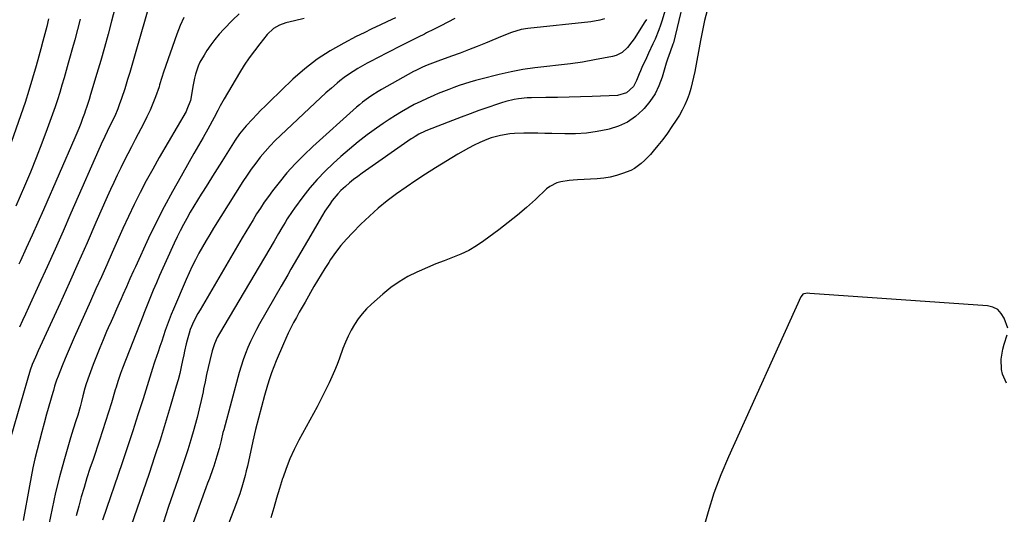
# Model space of a CAD drawing. Units: inches. Extents: x 1937170 to 1942507, y 427058 to 432364.
# Drawn here: x 1941107 to 1941590, y 431081 to 431323 of the extents above; entities that cross this region are included whole.
import ezdxf

# ---------------------------------------------------------------- set-up
doc = ezdxf.new("R2010")
doc.units = ezdxf.units.IN
doc.header["$MEASUREMENT"] = 0
doc.layers.add('7', color=7, linetype='Continuous')
doc.layers.add('8', color=7, linetype='Continuous')

msp = doc.modelspace()

# ---------------------------------------------------------------- linework, layer by layer
at = {"layer": '7', "color": 18}
for points in [[(1941434.54, 431341.75, 1692), (1941427.39, 431312.16, 1692), (1941427.19, 431311.39, 1692), (1941425.87, 431307.67, 1692), (1941424.5, 431304, 1692), (1941424.2, 431303.07, 1692), (1941423.91, 431302.14, 1692), (1941421.89, 431295.25, 1692), (1941420.32, 431291.02, 1692), (1941418.39, 431287.01, 1692), (1941415.92, 431283.3, 1692), (1941413.08, 431279.8, 1692), (1941412.48, 431279.16, 1692), (1941408.82, 431275.9, 1692), (1941404.88, 431273.15, 1692), (1941400.51, 431271.14, 1692), (1941395.85, 431269.64, 1692), (1941395.2, 431269.49, 1692), (1941389.96, 431268.51, 1692), (1941384.7, 431267.8, 1692), (1941379.4, 431267.48, 1692), (1941374.08, 431267.42, 1692), (1941367.79, 431267.58, 1692), (1941364.35, 431267.66, 1692), (1941360.9, 431267.7, 1692), (1941357.46, 431267.72, 1692), (1941354.02, 431267.7, 1692), (1941349.49, 431267.59, 1692), (1941347.15, 431267.4, 1692), (1941342.53, 431266.64, 1692), (1941338.01, 431265.41, 1692), (1941335.81, 431264.6, 1692), (1941332.35, 431263.13, 1692), (1941329.58, 431261.82, 1692), (1941326.85, 431260.44, 1692), (1941324.18, 431258.96, 1692), (1941321.54, 431257.41, 1692), (1941310.68, 431250.72, 1692), (1941305.81, 431247.65, 1692), (1941300.99, 431244.51, 1692), (1941296.24, 431241.26, 1692), (1941291.53, 431237.95, 1692), (1941286.95, 431234.48, 1692), (1941282.5, 431230.86, 1692), (1941278.22, 431227.02, 1692), (1941274.07, 431223.05, 1692), (1941269.95, 431218.9, 1692), (1941267.02, 431215.78, 1692), (1941264.23, 431212.55, 1692), (1941261.64, 431209.16, 1692), (1941259.17, 431205.67, 1692), (1941258.28, 431204.32, 1692), (1941256.39, 431201.4, 1692), (1941254.53, 431198.46, 1692), (1941252.74, 431195.48, 1692), (1941250.98, 431192.47, 1692), (1941246.62, 431184.86, 1692), (1941245.19, 431182.35, 1692), (1941243.78, 431179.83, 1692), (1941242.38, 431177.3, 1692), (1941241, 431174.76, 1692), (1941239.67, 431172.2, 1692), (1941238.38, 431169.62, 1692), (1941237.17, 431167, 1692), (1941236.01, 431164.36, 1692), (1941232.45, 431155.96, 1692), (1941231.27, 431153.04, 1692), (1941230.17, 431150.09, 1692), (1941229.17, 431147.11, 1692), (1941228.25, 431144.1, 1692), (1941226.8, 431139.03, 1692), (1941225.25, 431133.45, 1692), (1941223.77, 431127.86, 1692), (1941222.39, 431122.24, 1692), (1941221.08, 431116.6, 1692), (1941218.34, 431104.32, 1692), (1941217.81, 431102.04, 1692), (1941217.25, 431099.76, 1692), (1941216.01, 431095.23, 1692), (1941214.62, 431090.75, 1692), (1941213.85, 431088.54, 1692), (1941213.04, 431086.33, 1692), (1941198.17, 431047.17, 1692)], [(1941155.08, 431336.03, 1712), (1941151.64, 431322.69, 1712), (1941149.94, 431316.26, 1712), (1941148.19, 431309.85, 1712), (1941146.36, 431303.45, 1712), (1941144.48, 431297.07, 1712), (1941141.34, 431286.68, 1712), (1941140.63, 431284.34, 1712), (1941139.55, 431280.83, 1712), (1941138.77, 431278.51, 1712), (1941138.35, 431277.36, 1712), (1941137.42, 431274.87, 1712), (1941136.51, 431272.48, 1712), (1941135.57, 431270.1, 1712), (1941134.59, 431267.75, 1712), (1941133.59, 431265.4, 1712), (1941118.21, 431230.19, 1712), (1941115.44, 431223.9, 1712), (1941112.66, 431217.62, 1712), (1941109.84, 431211.36, 1712), (1941107, 431205.11, 1712), (1941106.22, 431203.39, 1712)], [(1941214.29, 431326.35, 1706), (1941210.98, 431323.22, 1706), (1941206.8, 431318.85, 1706), (1941204.54, 431316.35, 1706), (1941202.39, 431313.78, 1706), (1941200.38, 431311.08, 1706), (1941198.47, 431308.3, 1706), (1941197.04, 431306.1, 1706), (1941195.03, 431302.52, 1706), (1941194.21, 431300.64, 1706), (1941192.88, 431296.75, 1706), (1941192.34, 431294.77, 1706), (1941191.55, 431290.73, 1706), (1941190.78, 431285.6, 1706), (1941190.4, 431283.73, 1706), (1941188.69, 431279.29, 1706), (1941188.23, 431278.45, 1706), (1941175.07, 431255.81, 1706), (1941171.86, 431250.13, 1706), (1941168.73, 431244.41, 1706), (1941165.73, 431238.62, 1706), (1941162.81, 431232.78, 1706), (1941162.79, 431232.73, 1706), (1941159.99, 431226.87, 1706), (1941157.23, 431220.98, 1706), (1941154.54, 431215.07, 1706), (1941151.9, 431209.13, 1706), (1941149.29, 431203.18, 1706), (1941146.66, 431197.23, 1706), (1941144.02, 431191.3, 1706), (1941141.36, 431185.36, 1706), (1941133.34, 431167.54, 1706), (1941131.81, 431164.07, 1706), (1941130.31, 431160.59, 1706), (1941128.86, 431157.09, 1706), (1941127.43, 431153.58, 1706), (1941125.41, 431148.47, 1706), (1941124.68, 431146.52, 1706), (1941123.73, 431143.53, 1706), (1941123.14, 431141.53, 1706), (1941122.85, 431140.53, 1706), (1941119.8, 431129.8, 1706), (1941118.59, 431125.45, 1706), (1941117.4, 431121.09, 1706), (1941116.25, 431116.73, 1706), (1941115.13, 431112.35, 1706), (1941114.08, 431107.96, 1706), (1941113.09, 431103.56, 1706), (1941112.2, 431099.14, 1706), (1941111.36, 431094.7, 1706), (1941108.35, 431077.66, 1706)], [(1941423.69, 431329.24, 1694), (1941421.9, 431323.13, 1694), (1941421.15, 431320.75, 1694), (1941420.33, 431318.41, 1694), (1941418.39, 431313.84, 1694), (1941417.33, 431311.58, 1694), (1941415.24, 431307.06, 1694), (1941414.19, 431304.8, 1694), (1941411.99, 431299.98, 1694), (1941411.29, 431298.42, 1694), (1941410.61, 431296.85, 1694), (1941409.34, 431293.67, 1694), (1941407.78, 431290.71, 1694), (1941404.4, 431287.53, 1694), (1941400.05, 431286.2, 1694), (1941387.51, 431285.69, 1694), (1941381.84, 431285.5, 1694), (1941376.18, 431285.34, 1694), (1941370.52, 431285.24, 1694), (1941364.85, 431285.18, 1694), (1941357.82, 431285.15, 1694), (1941355.67, 431285.07, 1694), (1941351.41, 431284.64, 1694), (1941349.3, 431284.29, 1694), (1941345.12, 431283.3, 1694), (1941343.06, 431282.7, 1694), (1941341.01, 431282.03, 1694), (1941336.34, 431280.41, 1694), (1941331.99, 431278.86, 1694), (1941327.64, 431277.28, 1694), (1941323.31, 431275.66, 1694), (1941319, 431274, 1694), (1941306.65, 431269.18, 1694), (1941305.6, 431268.75, 1694), (1941302.55, 431267.28, 1694), (1941300.6, 431266.14, 1694), (1941299.65, 431265.54, 1694), (1941298.71, 431264.9, 1694), (1941274.62, 431248.09, 1694), (1941272.51, 431246.56, 1694), (1941270.43, 431244.98, 1694), (1941268.42, 431243.32, 1694), (1941266.44, 431241.62, 1694), (1941264.19, 431239.53, 1694), (1941262.7, 431238, 1694), (1941259.98, 431234.71, 1694), (1941258.73, 431232.97, 1694), (1941256.37, 431229.4, 1694), (1941255.25, 431227.57, 1694), (1941247.82, 431214.92, 1694), (1941246.2, 431212.15, 1694), (1941244.58, 431209.38, 1694), (1941242.96, 431206.61, 1694), (1941241.34, 431203.84, 1694), (1941239.73, 431201.07, 1694), (1941238.12, 431198.29, 1694), (1941236.52, 431195.51, 1694), (1941234.92, 431192.73, 1694), (1941224.35, 431174.25, 1694), (1941222.78, 431171.4, 1694), (1941221.28, 431168.51, 1694), (1941219.88, 431165.57, 1694), (1941218.55, 431162.6, 1694), (1941217.34, 431159.58, 1694), (1941216.21, 431156.53, 1694), (1941215.21, 431153.44, 1694), (1941214.3, 431150.31, 1694), (1941206.7, 431122.08, 1694), (1941206.36, 431120.78, 1694), (1941205.4, 431116.84, 1694), (1941204.43, 431112.91, 1694), (1941203.41, 431109.26, 1694), (1941202.92, 431107.62, 1694), (1941201.84, 431104.37, 1694), (1941201.33, 431102.93, 1694), (1941199.67, 431098.27, 1694), (1941198.83, 431095.94, 1694), (1941197.99, 431093.61, 1694), (1941184.1, 431055.23, 1694)], [(1941120.79, 431323.81, 1716), (1941119.85, 431320.14, 1716), (1941118.88, 431316.48, 1716), (1941117.9, 431312.82, 1716), (1941116.92, 431309.16, 1716), (1941115.93, 431305.51, 1716), (1941114.64, 431300.72, 1716), (1941112.94, 431294.7, 1716), (1941111.14, 431288.7, 1716), (1941109.2, 431282.75, 1716), (1941107.17, 431276.82, 1716), (1941096.43, 431246.74, 1716)], [(1941187.17, 431324.59, 1708), (1941185.31, 431320.52, 1708), (1941183.65, 431316.34, 1708), (1941177.11, 431297.64, 1708), (1941176.29, 431294.99, 1708), (1941175.27, 431291.43, 1708), (1941174.97, 431290.56, 1708), (1941173.18, 431285.62, 1708), (1941171.91, 431282.32, 1708), (1941170.55, 431279.05, 1708), (1941169.05, 431275.84, 1708), (1941167.46, 431272.67, 1708), (1941163.21, 431264.59, 1708), (1941161.41, 431261.12, 1708), (1941159.63, 431257.65, 1708), (1941157.88, 431254.16, 1708), (1941156.15, 431250.66, 1708), (1941154.46, 431247.14, 1708), (1941152.79, 431243.61, 1708), (1941151.17, 431240.06, 1708), (1941149.58, 431236.5, 1708), (1941144.02, 431223.84, 1708), (1941139.65, 431213.95, 1708), (1941135.26, 431204.07, 1708), (1941130.83, 431194.2, 1708), (1941126.38, 431184.34, 1708), (1941115.73, 431160.88, 1708), (1941114.32, 431157.82, 1708), (1941112.68, 431154.23, 1708), (1941111.72, 431151.51, 1708), (1941102.27, 431118.7, 1708)], [(1941136.2, 431323.76, 1714), (1941134.93, 431318.67, 1714), (1941133.6, 431313.6, 1714), (1941132.21, 431308.54, 1714), (1941131.39, 431305.61, 1714), (1941130.38, 431302.03, 1714), (1941129.37, 431298.45, 1714), (1941128.35, 431294.87, 1714), (1941127.33, 431291.29, 1714), (1941126.27, 431287.73, 1714), (1941125.16, 431284.18, 1714), (1941123.98, 431280.66, 1714), (1941122.74, 431277.15, 1714), (1941120.09, 431269.88, 1714), (1941117.43, 431262.77, 1714), (1941114.69, 431255.7, 1714), (1941111.83, 431248.67, 1714), (1941108.89, 431241.68, 1714), (1941104.69, 431231.91, 1714)], [(1941246.17, 431324.05, 1704), (1941241.53, 431322.9, 1704), (1941237.18, 431321.87, 1704), (1941234.04, 431320.76, 1704), (1941231.2, 431319.09, 1704), (1941228, 431316.11, 1704), (1941224.41, 431311.66, 1704), (1941221.76, 431308.22, 1704), (1941219.21, 431304.72, 1704), (1941216.82, 431301.11, 1704), (1941214.52, 431297.43, 1704), (1941206.89, 431284.58, 1704), (1941206.24, 431283.46, 1704), (1941205.01, 431281.2, 1704), (1941203.85, 431278.9, 1704), (1941202.04, 431275.48, 1704), (1941198.86, 431269.7, 1704), (1941196.63, 431265.7, 1704), (1941194.39, 431261.69, 1704), (1941192.12, 431257.71, 1704), (1941189.84, 431253.73, 1704), (1941185.8, 431246.72, 1704), (1941181.59, 431239.2, 1704), (1941177.51, 431231.6, 1704), (1941173.62, 431223.91, 1704), (1941169.87, 431216.14, 1704), (1941163.36, 431202.22, 1704), (1941162.46, 431200.26, 1704), (1941160.68, 431196.32, 1704), (1941158.95, 431192.37, 1704), (1941157.21, 431188.41, 1704), (1941156.33, 431186.44, 1704), (1941155.4, 431184.35, 1704), (1941154.06, 431181.34, 1704), (1941152.73, 431178.32, 1704), (1941151.4, 431175.3, 1704), (1941150.08, 431172.27, 1704), (1941149.25, 431170.37, 1704), (1941147.54, 431166.37, 1704), (1941145.88, 431162.37, 1704), (1941144.27, 431158.33, 1704), (1941142.71, 431154.29, 1704), (1941140.66, 431148.87, 1704), (1941139.2, 431144.67, 1704), (1941138.57, 431142.54, 1704), (1941137.58, 431138.76, 1704), (1941136.9, 431136.08, 1704), (1941136.21, 431133.4, 1704), (1941135.06, 431129.41, 1704), (1941134.13, 431126.58, 1704), (1941132.79, 431122.42, 1704), (1941132.15, 431120.34, 1704), (1941131.54, 431118.24, 1704), (1941128.27, 431106.81, 1704), (1941126.18, 431099.1, 1704), (1941124.22, 431091.36, 1704), (1941122.45, 431083.58, 1704), (1941120.82, 431075.76, 1704)], [(1941290.99, 431324.4, 1702), (1941287.14, 431322.56, 1702), (1941283.27, 431320.76, 1702), (1941279.41, 431318.92, 1702), (1941275.58, 431317.03, 1702), (1941271.76, 431315.11, 1702), (1941265.61, 431311.96, 1702), (1941258.93, 431308.17, 1702), (1941252.51, 431304, 1702), (1941246.48, 431299.29, 1702), (1941240.71, 431294.21, 1702), (1941229.17, 431283.1, 1702), (1941227.06, 431281.04, 1702), (1941224.98, 431278.96, 1702), (1941222.93, 431276.84, 1702), (1941220.91, 431274.7, 1702), (1941217.77, 431271.3, 1702), (1941216.1, 431269.38, 1702), (1941214.49, 431267.4, 1702), (1941212.31, 431264.26, 1702), (1941205.79, 431253.92, 1702), (1941203.48, 431250.26, 1702), (1941201.17, 431246.59, 1702), (1941198.86, 431242.92, 1702), (1941196.55, 431239.26, 1702), (1941195.59, 431237.74, 1702), (1941193.78, 431234.82, 1702), (1941192, 431231.88, 1702), (1941190.27, 431228.92, 1702), (1941188.57, 431225.94, 1702), (1941186.93, 431222.92, 1702), (1941185.34, 431219.88, 1702), (1941183.83, 431216.81, 1702), (1941182.36, 431213.71, 1702), (1941178.42, 431205.1, 1702), (1941176.8, 431201.51, 1702), (1941175.21, 431197.91, 1702), (1941173.66, 431194.28, 1702), (1941172.15, 431190.65, 1702), (1941169.85, 431185.02, 1702), (1941168.5, 431181.68, 1702), (1941167.51, 431179.17, 1702), (1941167.18, 431178.33, 1702), (1941157.04, 431152.48, 1702), (1941156.06, 431149.85, 1702), (1941154.73, 431145.85, 1702), (1941153.9, 431143.17, 1702), (1941153.5, 431141.82, 1702), (1941151.57, 431135.33, 1702), (1941150.18, 431130.75, 1702), (1941148.76, 431126.18, 1702), (1941147.28, 431121.62, 1702), (1941145.77, 431117.08, 1702), (1941142.58, 431107.67, 1702), (1941141.07, 431103.1, 1702), (1941139.6, 431098.52, 1702), (1941138.19, 431093.91, 1702), (1941136.81, 431089.25, 1702), (1941135.54, 431084.63, 1702), (1941134.36, 431079.99, 1702)], [(1941393.59, 431323.79, 1698), (1941391.38, 431323.2, 1698), (1941386.86, 431322.44, 1698), (1941355.97, 431319.1, 1698), (1941352.71, 431318.57, 1698), (1941347.96, 431317.17, 1698), (1941343.33, 431315.39, 1698), (1941335.19, 431311.95, 1698), (1941331.04, 431310.25, 1698), (1941326.89, 431308.59, 1698), (1941322.7, 431307, 1698), (1941318.49, 431305.46, 1698), (1941311.78, 431303.06, 1698), (1941309.19, 431302.14, 1698), (1941306.62, 431301.19, 1698), (1941304.33, 431300.2, 1698), (1941300.97, 431298.55, 1698), (1941299.88, 431297.96, 1698), (1941284.22, 431289.14, 1698), (1941282.59, 431288.19, 1698), (1941279.39, 431286.19, 1698), (1941277.82, 431285.14, 1698), (1941274.78, 431282.91, 1698), (1941273.32, 431281.71, 1698), (1941271.89, 431280.48, 1698), (1941250.4, 431261.18, 1698), (1941246.01, 431257.02, 1698), (1941241.78, 431252.72, 1698), (1941237.77, 431248.2, 1698), (1941233.93, 431243.54, 1698), (1941230.71, 431239.41, 1698), (1941228.63, 431236.67, 1698), (1941226.63, 431233.88, 1698), (1941224.72, 431231.02, 1698), (1941222.88, 431228.11, 1698), (1941221.09, 431225.17, 1698), (1941219.31, 431222.22, 1698), (1941217.55, 431219.26, 1698), (1941215.79, 431216.3, 1698), (1941195.08, 431181.11, 1698), (1941194.04, 431179.27, 1698), (1941192.12, 431175.49, 1698), (1941190.33, 431171.33, 1698), (1941189.71, 431169.61, 1698), (1941188.7, 431166.09, 1698), (1941188.28, 431164.3, 1698), (1941187.49, 431160.71, 1698), (1941187.12, 431158.92, 1698), (1941186.56, 431156.17, 1698), (1941185.88, 431153.01, 1698), (1941185.14, 431149.86, 1698), (1941184.33, 431146.73, 1698), (1941183.46, 431143.61, 1698), (1941180.47, 431133.39, 1698), (1941178.01, 431125.2, 1698), (1941175.47, 431117.02, 1698), (1941172.82, 431108.89, 1698), (1941170.09, 431100.78, 1698), (1941161.14, 431074.79, 1698)], [(1941414.16, 431323.61, 1696), (1941413.39, 431322.32, 1696), (1941408.1, 431314.1, 1696), (1941407.09, 431312.62, 1696), (1941404.85, 431309.84, 1696), (1941402.29, 431307.4, 1696), (1941399.26, 431305.8, 1696), (1941397.57, 431305.32, 1696), (1941388.64, 431303.66, 1696), (1941382.81, 431302.66, 1696), (1941376.97, 431301.78, 1696), (1941371.1, 431301.06, 1696), (1941365.22, 431300.45, 1696), (1941359.35, 431299.79, 1696), (1941353.51, 431298.94, 1696), (1941347.72, 431297.83, 1696), (1941341.96, 431296.54, 1696), (1941332.89, 431294.29, 1696), (1941330.22, 431293.59, 1696), (1941327.57, 431292.84, 1696), (1941324.94, 431292.01, 1696), (1941322.32, 431291.13, 1696), (1941319.72, 431290.19, 1696), (1941317.14, 431289.22, 1696), (1941314.57, 431288.21, 1696), (1941312.01, 431287.16, 1696), (1941309.88, 431286.27, 1696), (1941306.63, 431284.84, 1696), (1941303.4, 431283.34, 1696), (1941300.23, 431281.74, 1696), (1941297.09, 431280.07, 1696), (1941294.01, 431278.29, 1696), (1941290.97, 431276.46, 1696), (1941287.98, 431274.53, 1696), (1941285.03, 431272.54, 1696), (1941281.68, 431270.21, 1696), (1941277.16, 431266.92, 1696), (1941272.72, 431263.52, 1696), (1941268.42, 431259.96, 1696), (1941264.21, 431256.27, 1696), (1941260.48, 431252.88, 1696), (1941256.49, 431249.04, 1696), (1941252.66, 431245.05, 1696), (1941249.06, 431240.84, 1696), (1941245.62, 431236.5, 1696), (1941241.51, 431230.98, 1696), (1941240.27, 431229.27, 1696), (1941237.93, 431225.74, 1696), (1941236.82, 431223.94, 1696), (1941235.21, 431221.21, 1696), (1941233.59, 431218.45, 1696), (1941231.43, 431214.78, 1696), (1941204.68, 431169.49, 1696), (1941203.56, 431167.46, 1696), (1941202.12, 431164.28, 1696), (1941201.08, 431160.97, 1696), (1941199.95, 431156.25, 1696), (1941199.13, 431152.76, 1696), (1941198.34, 431149.26, 1696), (1941197.58, 431145.76, 1696), (1941196.85, 431142.25, 1696), (1941196.56, 431140.83, 1696), (1941195.65, 431136.62, 1696), (1941194.69, 431132.42, 1696), (1941193.65, 431128.24, 1696), (1941192.55, 431124.07, 1696), (1941192.08, 431122.33, 1696), (1941190.65, 431117.32, 1696), (1941189.15, 431112.34, 1696), (1941187.55, 431107.38, 1696), (1941185.89, 431102.44, 1696), (1941184.39, 431098.15, 1696), (1941181.93, 431091.07, 1696), (1941179.5, 431083.99, 1696), (1941177.1, 431076.9, 1696)], [(1941591.59, 431171.99, 1688), (1941589.78, 431176.9, 1688), (1941588.36, 431179.28, 1688), (1941586.59, 431181.18, 1688), (1941584.27, 431182.35, 1688), (1941581.59, 431183.04, 1688), (1941494.32, 431189.13, 1688), (1941493.36, 431189.15, 1688), (1941491.43, 431188.96, 1688), (1941491.01, 431188.74, 1688), (1941490.12, 431187.65, 1688), (1941489.98, 431187.38, 1688), (1941454.48, 431108.91, 1688), (1941450.75, 431100.05, 1688), (1941447.34, 431091.07, 1688), (1941444.41, 431081.92, 1688), (1941441.8, 431072.67, 1688)], [(1941590.95, 431144.99, 1688), (1941588.88, 431149.41, 1688), (1941588.39, 431151.79, 1688), (1941588.3, 431156.76, 1688), (1941589.08, 431161.7, 1688), (1941589.74, 431164.12, 1688), (1941591.22, 431168.71, 1688)]]:
    msp.add_polyline3d(points, dxfattribs=at)
at = {"layer": '8', "color": 18}
for points in [[(1941172.74, 431339.73, 1710), (1941163.64, 431307.89, 1710), (1941162.64, 431304.42, 1710), (1941161.63, 431300.95, 1710), (1941160.6, 431297.48, 1710), (1941159.56, 431294.02, 1710), (1941158.89, 431291.78, 1710), (1941158.17, 431289.45, 1710), (1941156.62, 431284.81, 1710), (1941155.48, 431281.62, 1710), (1941154.77, 431279.77, 1710), (1941153.22, 431276.15, 1710), (1941151.21, 431272, 1710), (1941149.49, 431268.5, 1710), (1941148.37, 431266.16, 1710), (1941147.83, 431264.98, 1710), (1941147.3, 431263.8, 1710), (1941131.75, 431228.47, 1710), (1941127.86, 431219.66, 1710), (1941123.94, 431210.86, 1710), (1941119.99, 431202.07, 1710), (1941116.01, 431193.29, 1710), (1941110.96, 431182.17, 1710), (1941109.49, 431178.97, 1710), (1941108.01, 431175.76, 1710), (1941106.52, 431172.56, 1710)], [(1941443.97, 431327.92, 1690), (1941442.74, 431323.06, 1690), (1941441.66, 431318.17, 1690), (1941440.67, 431313.25, 1690), (1941437.86, 431298.04, 1690), (1941437.29, 431295.23, 1690), (1941436.65, 431292.44, 1690), (1941435.91, 431289.68, 1690), (1941435.1, 431286.93, 1690), (1941434.14, 431284.24, 1690), (1941433.05, 431281.61, 1690), (1941431.76, 431279.08, 1690), (1941430.34, 431276.6, 1690), (1941428.84, 431274.21, 1690), (1941426.71, 431270.97, 1690), (1941424.5, 431267.79, 1690), (1941422.17, 431264.69, 1690), (1941419.76, 431261.65, 1690), (1941417.49, 431258.9, 1690), (1941416.12, 431257.31, 1690), (1941413.2, 431254.31, 1690), (1941411.66, 431252.89, 1690), (1941408.3, 431250.46, 1690), (1941406.46, 431249.5, 1690), (1941402.47, 431247.92, 1690), (1941399.43, 431246.96, 1690), (1941396.35, 431246.18, 1690), (1941393.22, 431245.69, 1690), (1941390.04, 431245.39, 1690), (1941380.3, 431244.89, 1690), (1941378.27, 431244.74, 1690), (1941376.24, 431244.54, 1690), (1941372.21, 431243.91, 1690), (1941370.28, 431243.36, 1690), (1941366.77, 431241.58, 1690), (1941365.2, 431240.35, 1690), (1941359.66, 431235.21, 1690), (1941355.32, 431231.32, 1690), (1941350.91, 431227.53, 1690), (1941346.38, 431223.89, 1690), (1941341.76, 431220.35, 1690), (1941334.41, 431214.91, 1690), (1941330.78, 431212.46, 1690), (1941327.02, 431210.23, 1690), (1941323.08, 431208.34, 1690), (1941319.02, 431206.68, 1690), (1941314.88, 431205.14, 1690), (1941310.77, 431203.54, 1690), (1941306.71, 431201.84, 1690), (1941302.66, 431200.08, 1690), (1941301.55, 431199.58, 1690), (1941297.1, 431197.33, 1690), (1941292.81, 431194.82, 1690), (1941288.76, 431191.94, 1690), (1941284.87, 431188.81, 1690), (1941279.17, 431183.79, 1690), (1941276.83, 431181.53, 1690), (1941274.64, 431179.14, 1690), (1941272.67, 431176.57, 1690), (1941270.85, 431173.88, 1690), (1941269.23, 431171.04, 1690), (1941267.74, 431168.15, 1690), (1941266.42, 431165.17, 1690), (1941265.22, 431162.14, 1690), (1941263.47, 431157.27, 1690), (1941262.32, 431154.21, 1690), (1941261.11, 431151.17, 1690), (1941259.82, 431148.17, 1690), (1941258.46, 431145.19, 1690), (1941257.04, 431142.25, 1690), (1941255.59, 431139.31, 1690), (1941254.08, 431136.41, 1690), (1941252.55, 431133.52, 1690), (1941243.6, 431117.02, 1690), (1941241.3, 431112.49, 1690), (1941239.19, 431107.88, 1690), (1941237.33, 431103.15, 1690), (1941235.65, 431098.36, 1690), (1941235.61, 431098.23, 1690), (1941234.11, 431093.43, 1690), (1941232.66, 431088.62, 1690), (1941231.26, 431083.79, 1690), (1941229.9, 431078.95, 1690)], [(1941320.18, 431323.97, 1700), (1941316.69, 431322.21, 1700), (1941313.21, 431320.46, 1700), (1941309.72, 431318.7, 1700), (1941306.23, 431316.94, 1700), (1941305.19, 431316.41, 1700), (1941302.22, 431314.91, 1700), (1941299.26, 431313.41, 1700), (1941296.3, 431311.9, 1700), (1941293.34, 431310.39, 1700), (1941281.83, 431304.51, 1700), (1941279.47, 431303.29, 1700), (1941277.12, 431302.04, 1700), (1941274.78, 431300.76, 1700), (1941272.46, 431299.45, 1700), (1941270.19, 431298.08, 1700), (1941267.97, 431296.62, 1700), (1941265.83, 431295.05, 1700), (1941263.75, 431293.41, 1700), (1941262.32, 431292.22, 1700), (1941259.59, 431289.9, 1700), (1941256.88, 431287.54, 1700), (1941254.22, 431285.14, 1700), (1941251.59, 431282.7, 1700), (1941234.61, 431266.65, 1700), (1941232, 431264.09, 1700), (1941229.46, 431261.46, 1700), (1941227.03, 431258.74, 1700), (1941224.67, 431255.94, 1700), (1941222.41, 431253.06, 1700), (1941220.23, 431250.13, 1700), (1941218.15, 431247.12, 1700), (1941216.15, 431244.06, 1700), (1941201.77, 431221.13, 1700), (1941199.89, 431218.08, 1700), (1941198.05, 431215.02, 1700), (1941196.26, 431211.92, 1700), (1941194.5, 431208.81, 1700), (1941192.82, 431205.65, 1700), (1941191.2, 431202.46, 1700), (1941189.69, 431199.23, 1700), (1941188.24, 431195.96, 1700), (1941182.01, 431181.32, 1700), (1941180.95, 431178.74, 1700), (1941179.93, 431176.15, 1700), (1941178.98, 431173.54, 1700), (1941178.06, 431170.91, 1700), (1941177.17, 431168.28, 1700), (1941176.28, 431165.64, 1700), (1941175.39, 431163, 1700), (1941174.5, 431160.36, 1700), (1941172.97, 431155.85, 1700), (1941172.66, 431154.94, 1700), (1941171.76, 431152.21, 1700), (1941167.11, 431137.35, 1700), (1941164.61, 431129.48, 1700), (1941162.07, 431121.62, 1700), (1941159.47, 431113.77, 1700), (1941156.84, 431105.95, 1700), (1941147.24, 431077.82, 1700)]]:
    msp.add_polyline3d(points, dxfattribs=at)

doc.saveas('drawing.dxf')
